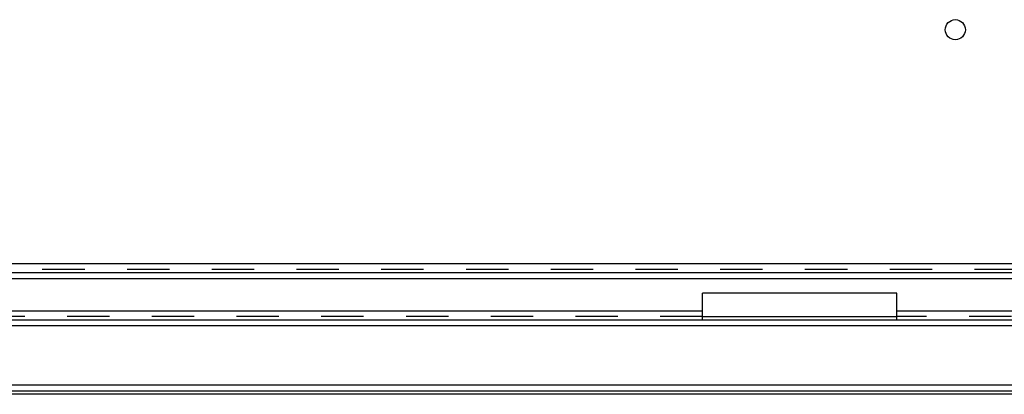
# Model space of a CAD drawing. Extents: x 32 to 1229, y 274 to 571.
# Drawn here: x 780 to 932, y 274 to 331 of the extents above; entities that cross this region are included whole.
import ezdxf

# ---------------------------------------------------------------- set-up
doc = ezdxf.new("R2010")
doc.units = 0
doc.header["$LTSCALE"] = 65.395
doc.linetypes.add('HIDDEN', pattern=[0.2, 0.1, -0.1])
doc.layers.get('0').update_dxf_attribs({"linetype": 'CONTINUOUS'})
doc.layers.add('DEFAULT_2', color=8, linetype='HIDDEN')

msp = doc.modelspace()

# ---------------------------------------------------------------- linework, layer by layer
at = {"color": 3, "linetype": 'CONTINUOUS'}
for p, q in [((64.73, 293.84), (1196.74, 293.84)), ((63.71, 292.44), (1203.67, 292.44)), ((44.23, 291.54), (1217.23, 291.54)), ((915.73, 289.26), (885.73, 289.26)), ((885.73, 285.14), (885.73, 289.26)), ((915.73, 285.14), (915.73, 289.26)), ((645.73, 286.54), (885.73, 286.54)), ((915.73, 286.54), (1155.73, 286.54)), ((42.83, 284.24), (1218.63, 284.24)), ((43.73, 285.14), (1217.73, 285.14)), ((1228.73, 274.14), (32.73, 274.14)), ((1227.83, 275.04), (33.63, 275.04))]:
    msp.add_line(p, q, dxfattribs=at)
at = {"color": 7, "linetype": 'CONTINUOUS'}
for p, q in [((885.73, 285.64), (915.73, 285.64)), ((1228.73, 273.64), (32.73, 273.64))]:
    msp.add_line(p, q, dxfattribs=at)
at = {"color": 3, "linetype": 'CONTINUOUS'}
msp.add_circle((924.73, 329.94), 1.55, dxfattribs=at)
at = {"layer": 'DEFAULT_2', "color": 8, "linetype": 'HIDDEN'}
for p, q in [((64.47, 292.94), (1197, 292.94)), ((885.73, 285.64), (645.73, 285.64)), ((1155.73, 285.64), (915.73, 285.64))]:
    msp.add_line(p, q, dxfattribs=at)

doc.saveas('drawing.dxf')
